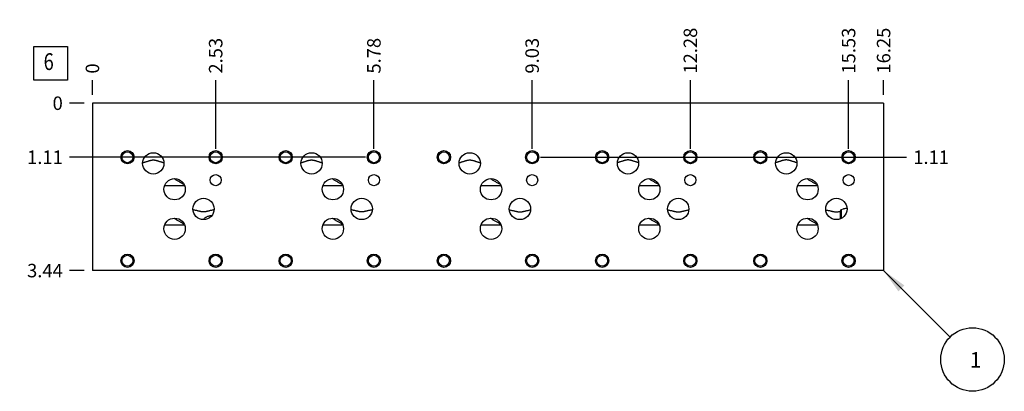
# Model space of a CAD drawing. Units: inches. Extents: x 0.3 to 21.7, y 0.3 to 16.7.
# Drawn here: x 4.8 to 12.2, y 7 to 9.7 of the extents above; entities that cross this region are included whole.
import ezdxf

# ---------------------------------------------------------------- set-up
doc = ezdxf.new("R2010")
doc.units = ezdxf.units.IN
doc.header["$LTSCALE"] = 1.21
doc.header["$MEASUREMENT"] = 0
doc.layers.get('0').update_dxf_attribs({"linetype": 'CONTINUOUS'})
doc.styles.get("Standard").update_dxf_attribs({"font": 'txt', "width": 0.8})
doc.dimstyles.new('DIMSTYLE_1', dxfattribs={"dimtxt": 0.1, "dimasz": 0.1875, "dimexe": 0.125, "dimexo": 0.0625, "dimgap": 0.025, "dimtad": 0, "dimtih": 1, "dimtoh": 1, "dimlfac": 2.767097, "dimzin": 4, "dimdsep": 46, "dimtxsty": 'Standard', "dimblk": '_FILLED', "dimblk1": '_FILLED', "dimblk2": '_FILLED', "dimcen": 0.09, "dimadec": 0, "dimazin": 0, "dimtfac": 1, "dimtofl": 0, "dimtmove": 0, "dimatfit": 3, "dimldrblk": '_FILLED', "dimfxl": 1, "dimtolj": 1, "dimtzin": 4, "dimarcsym": 0})
doc.dimstyles.new('DIMSTYLE_2', dxfattribs={"dimtxt": 0.1, "dimasz": 0.1875, "dimexe": 0.125, "dimexo": 0.0625, "dimgap": 0.025, "dimtad": 0, "dimtih": 1, "dimtoh": 1, "dimdec": 0, "dimlfac": 2.767097, "dimzin": 4, "dimdsep": 46, "dimtxsty": 'Standard', "dimblk": '_FILLED', "dimblk1": '_FILLED', "dimblk2": '_FILLED', "dimcen": 0.09, "dimadec": 0, "dimazin": 0, "dimtfac": 1, "dimtdec": 0, "dimtofl": 0, "dimtmove": 0, "dimatfit": 3, "dimldrblk": '_FILLED', "dimfxl": 1, "dimtolj": 1, "dimtzin": 4, "dimarcsym": 0})
doc.dimstyles.get("Standard").update_dxf_attribs({"dimtxt": 0.1, "dimasz": 0.1875, "dimexe": 0.125, "dimexo": 0.0625, "dimgap": 0.09, "dimtad": 0, "dimtih": 1, "dimtoh": 1, "dimdec": 3, "dimzin": 4, "dimdsep": 46, "dimtxsty": 'Standard', "dimblk": '_FILLED', "dimblk1": '_FILLED', "dimblk2": '_FILLED', "dimcen": 0.09, "dimadec": 0, "dimazin": 0, "dimtp": 0.001, "dimtm": 0.001, "dimtfac": 1, "dimtdec": 3, "dimtofl": 0, "dimtmove": 0, "dimatfit": 3, "dimldrblk": '_FILLED', "dimfxl": 1, "dimtolj": 1, "dimtzin": 4, "dimarcsym": 0})

# ---------------------------------------------------------------- blocks, each defined once
blk = doc.blocks.new('*D1')
at = {"color": 2, "linetype": 'Continuous'}
blk.add_line((11.2616, 9.1837), (11.2616, 9.2912), dxfattribs=at)
at = {"color": 2, "linetype": 'Continuous', "insert": (11.2116, 9.3412), "char_height": 0.1, "width": 0.4, "attachment_point": 1, "rotation": 90, "line_spacing_factor": 0.9}
blk.add_mtext('16.25', dxfattribs=at)
blk = doc.blocks.new('_FILLED')
at = {"color": 0, "linetype": 'ByBlock'}
blk.add_solid([(0, 0), (-1, 0.167), (-1, -0.167)], dxfattribs=at)
blk = doc.blocks.new('*D2')
at = {"color": 2, "linetype": 'Continuous'}
blk.add_line((5.389, 9.1837), (5.389, 9.2912), dxfattribs=at)
at = {"color": 2, "linetype": 'Continuous', "insert": (5.339, 9.3412), "char_height": 0.1, "width": 0.08, "attachment_point": 1, "rotation": 90, "line_spacing_factor": 0.9}
blk.add_mtext('0', dxfattribs=at)
blk = doc.blocks.new('*D3')
at = {"color": 2, "linetype": 'Continuous'}
blk.add_line((5.3265, 7.8788), (5.219, 7.8788), dxfattribs=at)
at = {"color": 2, "linetype": 'Continuous', "insert": (5.169, 7.9288), "char_height": 0.1, "width": 0.32, "attachment_point": 3, "line_spacing_factor": 0.9}
blk.add_mtext('3.44', dxfattribs=at)
blk = doc.blocks.new('*D4')
at = {"color": 2, "linetype": 'Continuous'}
blk.add_line((5.3265, 9.1212), (5.219, 9.1212), dxfattribs=at)
at = {"color": 2, "linetype": 'Continuous', "insert": (5.169, 9.1712), "char_height": 0.1, "width": 0.08, "attachment_point": 3, "line_spacing_factor": 0.9}
blk.add_mtext('0', dxfattribs=at)
blk = doc.blocks.new('*D5')
at = {"color": 2, "linetype": 'Continuous'}
blk.add_line((6.3037, 8.7829), (6.3037, 9.2912), dxfattribs=at)
at = {"color": 2, "linetype": 'Continuous', "insert": (6.2537, 9.3412), "char_height": 0.1, "width": 0.32, "attachment_point": 1, "rotation": 90, "line_spacing_factor": 0.9}
blk.add_mtext('2.53', dxfattribs=at)
blk = doc.blocks.new('*D6')
at = {"color": 2, "linetype": 'Continuous'}
blk.add_line((6.2412, 8.7204), (5.219, 8.7204), dxfattribs=at)
at = {"color": 2, "linetype": 'Continuous', "insert": (5.169, 8.7704), "char_height": 0.1, "width": 0.32, "attachment_point": 3, "line_spacing_factor": 0.9}
blk.add_mtext('1.11', dxfattribs=at)
blk = doc.blocks.new('*D7')
at = {"color": 2, "linetype": 'Continuous'}
blk.add_line((7.4782, 8.7829), (7.4782, 9.2912), dxfattribs=at)
at = {"color": 2, "linetype": 'Continuous', "insert": (7.4282, 9.3412), "char_height": 0.1, "width": 0.32, "attachment_point": 1, "rotation": 90, "line_spacing_factor": 0.9}
blk.add_mtext('5.78', dxfattribs=at)
blk = doc.blocks.new('*D8')
at = {"color": 2, "linetype": 'Continuous'}
blk.add_line((7.4157, 8.7204), (5.219, 8.7204), dxfattribs=at)
at = {"color": 2, "linetype": 'Continuous', "insert": (5.169, 8.7704), "char_height": 0.1, "width": 0.32, "attachment_point": 3, "line_spacing_factor": 0.9}
blk.add_mtext('1.11', dxfattribs=at)
blk = doc.blocks.new('*D9')
at = {"color": 2, "linetype": 'Continuous'}
blk.add_line((8.6527, 8.7829), (8.6527, 9.2912), dxfattribs=at)
at = {"color": 2, "linetype": 'Continuous', "insert": (8.6027, 9.3412), "char_height": 0.1, "width": 0.32, "attachment_point": 1, "rotation": 90, "line_spacing_factor": 0.9}
blk.add_mtext('9.03', dxfattribs=at)
blk = doc.blocks.new('*D10')
at = {"color": 2, "linetype": 'Continuous'}
blk.add_line((8.7152, 8.7204), (11.4316, 8.7204), dxfattribs=at)
at = {"color": 2, "linetype": 'Continuous', "insert": (11.4816, 8.7704), "char_height": 0.1, "width": 0.32, "attachment_point": 1, "line_spacing_factor": 0.9}
blk.add_mtext('1.11', dxfattribs=at)
blk = doc.blocks.new('*D11')
at = {"color": 2, "linetype": 'Continuous'}
blk.add_line((9.8272, 8.7829), (9.8272, 9.2912), dxfattribs=at)
at = {"color": 2, "linetype": 'Continuous', "insert": (9.7772, 9.3412), "char_height": 0.1, "width": 0.4, "attachment_point": 1, "rotation": 90, "line_spacing_factor": 0.9}
blk.add_mtext('12.28', dxfattribs=at)
blk = doc.blocks.new('*D12')
at = {"color": 2, "linetype": 'Continuous'}
blk.add_line((9.8897, 8.7204), (11.4316, 8.7204), dxfattribs=at)
at = {"color": 2, "linetype": 'Continuous', "insert": (11.4816, 8.7704), "char_height": 0.1, "width": 0.32, "attachment_point": 1, "line_spacing_factor": 0.9}
blk.add_mtext('1.11', dxfattribs=at)
blk = doc.blocks.new('*D13')
at = {"color": 2, "linetype": 'Continuous'}
blk.add_line((11.0018, 8.7829), (11.0018, 9.2912), dxfattribs=at)
at = {"color": 2, "linetype": 'Continuous', "insert": (10.9518, 9.3412), "char_height": 0.1, "width": 0.4, "attachment_point": 1, "rotation": 90, "line_spacing_factor": 0.9}
blk.add_mtext('15.53', dxfattribs=at)
blk = doc.blocks.new('*D14')
at = {"color": 2, "linetype": 'Continuous'}
blk.add_line((11.0643, 8.7204), (11.4316, 8.7204), dxfattribs=at)
at = {"color": 2, "linetype": 'Continuous', "insert": (11.4816, 8.7704), "char_height": 0.1, "width": 0.32, "attachment_point": 1, "line_spacing_factor": 0.9}
blk.add_mtext('1.11', dxfattribs=at)
blk = doc.blocks.new('SUN_FACENUMBER_BL1', base_point=(5.0788, 9.4171))
at = {"color": 2, "linetype": 'Continuous'}
for p, q in [((4.9538, 9.5421), (5.2038, 9.5421)), ((4.9538, 9.2921), (4.9538, 9.5421)), ((5.2038, 9.5421), (5.2038, 9.2921)), ((5.2038, 9.2921), (4.9538, 9.2921))]:
    blk.add_line(p, q, dxfattribs=at)
at = {"color": 2, "linetype": 'Continuous', "width": 0.8}
blk.add_text('6', height=0.125, dxfattribs=at).set_placement((5.0265, 9.3677))
blk = doc.blocks.new('SUN_NBOMBALLOON_BL2', base_point=(11.9216, 7.2188))
at = {"color": 2, "linetype": 'Continuous'}
blk.add_circle((11.9216, 7.2188), 0.2359, dxfattribs=at)
at = {"color": 2, "linetype": 'Continuous', "insert": (11.9003, 7.2737), "char_height": 0.115, "width": 0.092, "attachment_point": 1, "line_spacing_factor": 0.9}
blk.add_mtext('1', dxfattribs=at)

msp = doc.modelspace()

# ---------------------------------------------------------------- linework, layer by layer
at = {"color": 7, "linetype": 'Continuous'}
for p, q in [((5.389, 9.1212), (5.389, 7.8788)), ((11.2616, 9.1212), (5.389, 9.1212)), ((11.2616, 9.1212), (11.2616, 7.8788)), ((5.9251, 8.5112), (6.073, 8.5112)), ((7.0996, 8.5112), (7.2475, 8.5112)), ((8.2741, 8.5112), (8.422, 8.5112)), ((9.4487, 8.5112), (9.5965, 8.5112)), ((10.6232, 8.5112), (10.771, 8.5112)), ((10.9454, 8.3314), (10.9651, 8.3363)), ((5.9934, 8.2681), (5.9943, 8.2676)), ((7.1679, 8.2681), (7.1688, 8.2676)), ((8.3424, 8.2681), (8.3433, 8.2676)), ((9.5169, 8.2681), (9.5178, 8.2676)), ((10.6914, 8.2681), (10.6923, 8.2676)), ((10.9386, 8.3184), (10.9454, 8.3314)), ((10.9386, 8.3184), (10.9386, 8.2621)), ((10.9454, 8.3314), (10.9454, 8.2649)), ((5.9253, 8.2178), (6.0728, 8.2178)), ((6.0693, 8.2242), (6.0703, 8.2237)), ((7.0998, 8.2178), (7.2473, 8.2178)), ((7.2438, 8.2242), (7.2448, 8.2237)), ((8.2743, 8.2178), (8.4219, 8.2178)), ((8.4183, 8.2242), (8.4193, 8.2237)), ((9.4488, 8.2178), (9.5964, 8.2178)), ((9.5928, 8.2242), (9.5938, 8.2237)), ((10.6233, 8.2178), (10.7709, 8.2178)), ((10.7674, 8.2242), (10.7684, 8.2237)), ((11.2616, 7.8788), (5.389, 7.8788))]:
    msp.add_line(p, q, dxfattribs=at)
for centre, radius in [((5.6489, 8.7204), 0.0491), ((5.6489, 8.7204), 0.0407), ((5.8408, 8.6749), 0.0791), ((6.3037, 8.7204), 0.0491), ((6.3037, 8.7204), 0.0407), ((6.8234, 8.7204), 0.0491), ((6.8234, 8.7204), 0.0407), ((7.0153, 8.6749), 0.0791), ((7.4782, 8.7204), 0.0491), ((7.4782, 8.7204), 0.0407), ((7.9979, 8.7204), 0.0491), ((7.9979, 8.7204), 0.0407), ((8.1898, 8.6749), 0.0791), ((8.6527, 8.7204), 0.0491), ((8.6527, 8.7204), 0.0407), ((9.1724, 8.7204), 0.0491), ((9.1724, 8.7204), 0.0407), ((9.3643, 8.6749), 0.0791), ((9.8272, 8.7204), 0.0491), ((9.8272, 8.7204), 0.0407), ((10.3469, 8.7204), 0.0491), ((10.3469, 8.7204), 0.0407), ((10.5388, 8.6749), 0.0791), ((11.0018, 8.7204), 0.0491), ((11.0018, 8.7204), 0.0407), ((5.999, 8.483), 0.0791), ((6.3037, 8.5502), 0.0412), ((7.1736, 8.483), 0.0791), ((7.4782, 8.5502), 0.0412), ((8.3481, 8.483), 0.0791), ((8.6527, 8.5502), 0.0412), ((9.5226, 8.483), 0.0791), ((9.8272, 8.5502), 0.0412), ((10.6971, 8.483), 0.0791), ((11.0018, 8.5502), 0.0412), ((6.2134, 8.3363), 0.0791), ((7.3879, 8.3363), 0.0791), ((8.5624, 8.3363), 0.0791), ((9.7369, 8.3363), 0.0791), ((10.9114, 8.3363), 0.0791), ((5.999, 8.1892), 0.0791), ((7.1736, 8.1892), 0.0791), ((8.3481, 8.1892), 0.0791), ((9.5226, 8.1892), 0.0791), ((10.6971, 8.1892), 0.0791), ((5.6489, 7.9521), 0.0491), ((5.6489, 7.9521), 0.0407), ((6.3037, 7.9521), 0.0491), ((6.3037, 7.9521), 0.0407), ((6.8234, 7.9521), 0.0491), ((6.8234, 7.9521), 0.0407), ((7.4782, 7.9521), 0.0491), ((7.4782, 7.9521), 0.0407), ((7.9979, 7.9521), 0.0491), ((7.9979, 7.9521), 0.0407), ((8.6527, 7.9521), 0.0491), ((8.6527, 7.9521), 0.0407), ((9.1724, 7.9521), 0.0491), ((9.1724, 7.9521), 0.0407), ((9.8272, 7.9521), 0.0491), ((9.8272, 7.9521), 0.0407), ((10.3469, 7.9521), 0.0491), ((10.3469, 7.9521), 0.0407), ((11.0018, 7.9521), 0.0491), ((11.0018, 7.9521), 0.0407)]:
    msp.add_circle(centre, radius, dxfattribs=at)
msp.add_arc((11.0636, 7.8997), 0.4476, 99.42018, 102.71459, dxfattribs=at)
for points, knots in [([(5.7617, 8.6795), (5.7649, 8.6804), (5.7696, 8.6817), (5.7758, 8.6837), (5.782, 8.6856), (5.7899, 8.6882), (5.7978, 8.6909), (5.8042, 8.6929), (5.8091, 8.6945), (5.8141, 8.6959), (5.8192, 8.6972), (5.8244, 8.6984), (5.8298, 8.6993), (5.8352, 8.6999), (5.8408, 8.7001), (5.8463, 8.6999), (5.8517, 8.6993), (5.8571, 8.6984), (5.8623, 8.6972), (5.8674, 8.6959), (5.8724, 8.6945), (5.8773, 8.6929), (5.8837, 8.6909), (5.8916, 8.6882), (5.8995, 8.6856), (5.9057, 8.6837), (5.912, 8.6817), (5.9166, 8.6804), (5.9198, 8.6795)], [0, 0, 0, 0, 0.059414, 0.089264, 0.119234, 0.179627, 0.240831, 0.271836, 0.303175, 0.334901, 0.367064, 0.399699, 0.432798, 0.466286, 0.5, 0.533714, 0.567202, 0.600301, 0.632935, 0.665099, 0.696825, 0.728164, 0.759169, 0.820373, 0.880766, 0.910736, 0.940586, 1, 1, 1, 1]), ([(6.9363, 8.6795), (6.9394, 8.6804), (6.9441, 8.6817), (6.9503, 8.6837), (6.9566, 8.6856), (6.9644, 8.6882), (6.9723, 8.6909), (6.9787, 8.6929), (6.9836, 8.6945), (6.9886, 8.6959), (6.9937, 8.6972), (6.999, 8.6984), (7.0043, 8.6993), (7.0098, 8.6999), (7.0153, 8.7001), (7.0208, 8.6999), (7.0262, 8.6993), (7.0316, 8.6984), (7.0368, 8.6972), (7.0419, 8.6959), (7.0469, 8.6945), (7.0518, 8.6929), (7.0582, 8.6909), (7.0661, 8.6882), (7.074, 8.6856), (7.0803, 8.6837), (7.0865, 8.6817), (7.0912, 8.6804), (7.0943, 8.6795)], [0, 0, 0, 0, 0.059414, 0.089264, 0.119234, 0.179627, 0.240831, 0.271836, 0.303175, 0.334901, 0.367064, 0.399699, 0.432798, 0.466286, 0.5, 0.533714, 0.567202, 0.600301, 0.632935, 0.665099, 0.696825, 0.728164, 0.759169, 0.820373, 0.880766, 0.910736, 0.940586, 1, 1, 1, 1]), ([(8.1108, 8.6795), (8.1139, 8.6804), (8.1186, 8.6817), (8.1248, 8.6837), (8.1311, 8.6856), (8.1389, 8.6882), (8.1468, 8.6909), (8.1533, 8.6929), (8.1582, 8.6945), (8.1632, 8.6959), (8.1683, 8.6972), (8.1735, 8.6984), (8.1788, 8.6993), (8.1843, 8.6999), (8.1898, 8.7001), (8.1953, 8.6999), (8.2008, 8.6993), (8.2061, 8.6984), (8.2113, 8.6972), (8.2164, 8.6959), (8.2214, 8.6945), (8.2263, 8.6929), (8.2327, 8.6909), (8.2406, 8.6882), (8.2485, 8.6856), (8.2548, 8.6837), (8.261, 8.6817), (8.2657, 8.6804), (8.2688, 8.6795)], [0, 0, 0, 0, 0.059414, 0.089264, 0.119234, 0.179627, 0.240831, 0.271836, 0.303175, 0.334901, 0.367064, 0.399699, 0.432798, 0.466286, 0.5, 0.533714, 0.567202, 0.600301, 0.632935, 0.665099, 0.696825, 0.728164, 0.759169, 0.820373, 0.880766, 0.910736, 0.940586, 1, 1, 1, 1]), ([(9.4433, 8.6795), (9.4402, 8.6804), (9.4355, 8.6817), (9.4293, 8.6837), (9.423, 8.6856), (9.4152, 8.6882), (9.4073, 8.6909), (9.4008, 8.6929), (9.3959, 8.6945), (9.3909, 8.6959), (9.3858, 8.6972), (9.3806, 8.6984), (9.3753, 8.6993), (9.3698, 8.6999), (9.3643, 8.7001), (9.3588, 8.6999), (9.3533, 8.6993), (9.348, 8.6984), (9.3428, 8.6972), (9.3377, 8.6959), (9.3327, 8.6945), (9.3278, 8.6929), (9.3214, 8.6909), (9.3135, 8.6882), (9.3056, 8.6856), (9.2993, 8.6837), (9.2931, 8.6817), (9.2884, 8.6804), (9.2853, 8.6795)], [0, 0, 0, 0, 0.059414, 0.089264, 0.119234, 0.179627, 0.240831, 0.271836, 0.303175, 0.334901, 0.367065, 0.399699, 0.432798, 0.466286, 0.5, 0.533714, 0.567202, 0.600301, 0.632935, 0.665099, 0.696825, 0.728164, 0.759169, 0.820373, 0.880766, 0.910736, 0.940586, 1, 1, 1, 1]), ([(10.6178, 8.6795), (10.6147, 8.6804), (10.61, 8.6817), (10.6038, 8.6837), (10.5975, 8.6856), (10.5897, 8.6882), (10.5818, 8.6909), (10.5754, 8.6929), (10.5705, 8.6945), (10.5655, 8.6959), (10.5604, 8.6972), (10.5551, 8.6984), (10.5498, 8.6993), (10.5443, 8.6999), (10.5388, 8.7001), (10.5333, 8.6999), (10.5279, 8.6993), (10.5225, 8.6984), (10.5173, 8.6972), (10.5122, 8.6959), (10.5072, 8.6945), (10.5023, 8.6929), (10.4959, 8.6909), (10.488, 8.6882), (10.4801, 8.6856), (10.4738, 8.6837), (10.4676, 8.6817), (10.4629, 8.6804), (10.4598, 8.6795)], [0, 0, 0, 0, 0.059414, 0.089264, 0.119234, 0.179627, 0.240831, 0.271836, 0.303175, 0.334901, 0.367065, 0.399699, 0.432798, 0.466286, 0.5, 0.533714, 0.567202, 0.600301, 0.632935, 0.665099, 0.696825, 0.728164, 0.759169, 0.820373, 0.880766, 0.910736, 0.940586, 1, 1, 1, 1]), ([(5.9928, 8.5618), (5.996, 8.56), (6.0024, 8.5563), (6.012, 8.5506), (6.0217, 8.5449), (6.0316, 8.5392), (6.0415, 8.5336), (6.0513, 8.528), (6.061, 8.5225), (6.0674, 8.5188), (6.0705, 8.517)], [0, 0, 0, 0, 0.122197, 0.246425, 0.372602, 0.5, 0.627375, 0.753525, 0.877775, 1, 1, 1, 1]), ([(7.1674, 8.5618), (7.1705, 8.56), (7.1769, 8.5563), (7.1865, 8.5506), (7.1962, 8.5449), (7.2061, 8.5392), (7.216, 8.5336), (7.2258, 8.528), (7.2355, 8.5225), (7.2419, 8.5188), (7.245, 8.517)], [0, 0, 0, 0, 0.122197, 0.246425, 0.372602, 0.5, 0.627375, 0.753525, 0.877775, 1, 1, 1, 1]), ([(8.3419, 8.5618), (8.345, 8.56), (8.3514, 8.5563), (8.361, 8.5506), (8.3707, 8.5449), (8.3806, 8.5392), (8.3905, 8.5336), (8.4003, 8.528), (8.41, 8.5225), (8.4164, 8.5188), (8.4196, 8.517)], [0, 0, 0, 0, 0.122197, 0.246425, 0.372602, 0.5, 0.627375, 0.753525, 0.877775, 1, 1, 1, 1]), ([(9.5164, 8.5618), (9.5195, 8.56), (9.5259, 8.5563), (9.5355, 8.5506), (9.5453, 8.5449), (9.5551, 8.5392), (9.565, 8.5336), (9.5748, 8.528), (9.5845, 8.5225), (9.5909, 8.5188), (9.5941, 8.517)], [0, 0, 0, 0, 0.122197, 0.246425, 0.372602, 0.5, 0.627375, 0.753525, 0.877775, 1, 1, 1, 1]), ([(10.6909, 8.5618), (10.6941, 8.56), (10.7004, 8.5563), (10.71, 8.5506), (10.7198, 8.5449), (10.7296, 8.5392), (10.7395, 8.5336), (10.7494, 8.528), (10.759, 8.5225), (10.7654, 8.5188), (10.7686, 8.517)], [0, 0, 0, 0, 0.122197, 0.246425, 0.372602, 0.5, 0.627375, 0.753525, 0.877775, 1, 1, 1, 1]), ([(5.9943, 8.2676), (5.9973, 8.2658), (6.0035, 8.2622), (6.0128, 8.2567), (6.0222, 8.2512), (6.0317, 8.2457), (6.0412, 8.2403), (6.0507, 8.2349), (6.0601, 8.2296), (6.0662, 8.226), (6.0693, 8.2242)], [0, 0, 0, 0, 0.122328, 0.246608, 0.37272, 0.499968, 0.627205, 0.753311, 0.87763, 1, 1, 1, 1]), ([(6.2922, 8.3296), (6.2891, 8.329), (6.2828, 8.3278), (6.2733, 8.3259), (6.2638, 8.3238), (6.2559, 8.3219), (6.2495, 8.3204), (6.2446, 8.3193), (6.2396, 8.3182), (6.2346, 8.3171), (6.2295, 8.3162), (6.2242, 8.3154), (6.2188, 8.3149), (6.2134, 8.3147), (6.2079, 8.3149), (6.2025, 8.3154), (6.1972, 8.3162), (6.1921, 8.3171), (6.1871, 8.3182), (6.1821, 8.3193), (6.1772, 8.3204), (6.1708, 8.3219), (6.1629, 8.3238), (6.1534, 8.3259), (6.1439, 8.3278), (6.1376, 8.329), (6.1345, 8.3296)], [0, 0, 0, 0, 0.059698, 0.119677, 0.18007, 0.24109, 0.271936, 0.30308, 0.334599, 0.366579, 0.399108, 0.432242, 0.465942, 0.5, 0.534059, 0.567758, 0.600893, 0.633422, 0.665401, 0.69692, 0.728065, 0.75891, 0.81993, 0.880323, 0.940302, 1, 1, 1, 1]), ([(6.2749, 8.2867), (6.2718, 8.2865), (6.2656, 8.2859), (6.2564, 8.2842), (6.2476, 8.2817), (6.2392, 8.2784), (6.2313, 8.2743), (6.224, 8.2694), (6.2174, 8.2638), (6.2135, 8.2595), (6.2117, 8.2573)], [0, 0, 0, 0, 0.130546, 0.259911, 0.387564, 0.513201, 0.636816, 0.758724, 0.879528, 1, 1, 1, 1]), ([(7.1688, 8.2676), (7.1718, 8.2658), (7.178, 8.2622), (7.1873, 8.2567), (7.1967, 8.2512), (7.2062, 8.2457), (7.2157, 8.2403), (7.2252, 8.2349), (7.2346, 8.2296), (7.2408, 8.226), (7.2438, 8.2242)], [0, 0, 0, 0, 0.122328, 0.246607, 0.37272, 0.499968, 0.627205, 0.753311, 0.87763, 1, 1, 1, 1]), ([(7.4667, 8.3296), (7.4636, 8.329), (7.4573, 8.3278), (7.4478, 8.3259), (7.4383, 8.3238), (7.4304, 8.3219), (7.424, 8.3204), (7.4191, 8.3193), (7.4142, 8.3182), (7.4091, 8.3171), (7.404, 8.3162), (7.3987, 8.3154), (7.3933, 8.3149), (7.3879, 8.3147), (7.3824, 8.3149), (7.377, 8.3154), (7.3718, 8.3162), (7.3666, 8.3171), (7.3616, 8.3182), (7.3566, 8.3193), (7.3518, 8.3204), (7.3453, 8.3219), (7.3374, 8.3238), (7.3279, 8.3259), (7.3185, 8.3278), (7.3122, 8.329), (7.309, 8.3296)], [0, 0, 0, 0, 0.059698, 0.119677, 0.18007, 0.24109, 0.271936, 0.30308, 0.334599, 0.366579, 0.399108, 0.432242, 0.465942, 0.5, 0.534059, 0.567758, 0.600893, 0.633422, 0.665401, 0.69692, 0.728065, 0.75891, 0.81993, 0.880323, 0.940302, 1, 1, 1, 1]), ([(8.3433, 8.2676), (8.3464, 8.2658), (8.3525, 8.2622), (8.3618, 8.2567), (8.3712, 8.2512), (8.3807, 8.2457), (8.3903, 8.2403), (8.3997, 8.2349), (8.4091, 8.2296), (8.4153, 8.226), (8.4183, 8.2242)], [0, 0, 0, 0, 0.122328, 0.246608, 0.37272, 0.499968, 0.627205, 0.753311, 0.87763, 1, 1, 1, 1]), ([(8.4835, 8.3296), (8.4867, 8.329), (8.493, 8.3278), (8.5024, 8.3259), (8.5119, 8.3238), (8.5199, 8.3219), (8.5263, 8.3204), (8.5311, 8.3193), (8.5361, 8.3182), (8.5411, 8.3171), (8.5463, 8.3162), (8.5515, 8.3154), (8.5569, 8.3149), (8.5624, 8.3147), (8.5678, 8.3149), (8.5732, 8.3154), (8.5785, 8.3162), (8.5836, 8.3171), (8.5887, 8.3182), (8.5936, 8.3193), (8.5985, 8.3204), (8.6049, 8.3219), (8.6129, 8.3238), (8.6223, 8.3259), (8.6318, 8.3278), (8.6381, 8.329), (8.6412, 8.3296)], [0, 0, 0, 0, 0.059698, 0.119677, 0.18007, 0.24109, 0.271935, 0.30308, 0.334599, 0.366579, 0.399108, 0.432242, 0.465942, 0.5, 0.534058, 0.567758, 0.600892, 0.633421, 0.665401, 0.69692, 0.728065, 0.75891, 0.81993, 0.880323, 0.940302, 1, 1, 1, 1]), ([(9.5178, 8.2676), (9.5209, 8.2658), (9.527, 8.2622), (9.5363, 8.2567), (9.5457, 8.2512), (9.5552, 8.2457), (9.5648, 8.2403), (9.5743, 8.2349), (9.5836, 8.2296), (9.5898, 8.226), (9.5928, 8.2242)], [0, 0, 0, 0, 0.122328, 0.246608, 0.37272, 0.499968, 0.627205, 0.753311, 0.87763, 1, 1, 1, 1]), ([(9.658, 8.3296), (9.6612, 8.329), (9.6675, 8.3278), (9.6769, 8.3259), (9.6864, 8.3238), (9.6944, 8.3219), (9.7008, 8.3204), (9.7057, 8.3193), (9.7106, 8.3182), (9.7156, 8.3171), (9.7208, 8.3162), (9.7261, 8.3154), (9.7314, 8.3149), (9.7369, 8.3147), (9.7424, 8.3149), (9.7477, 8.3154), (9.753, 8.3162), (9.7582, 8.3171), (9.7632, 8.3182), (9.7681, 8.3193), (9.773, 8.3204), (9.7794, 8.3219), (9.7874, 8.3238), (9.7969, 8.3259), (9.8063, 8.3278), (9.8126, 8.329), (9.8158, 8.3296)], [0, 0, 0, 0, 0.059698, 0.119677, 0.18007, 0.24109, 0.271935, 0.30308, 0.334599, 0.366579, 0.399108, 0.432242, 0.465942, 0.5, 0.534058, 0.567758, 0.600892, 0.633421, 0.665401, 0.69692, 0.728065, 0.75891, 0.81993, 0.880323, 0.940302, 1, 1, 1, 1]), ([(10.6923, 8.2676), (10.6954, 8.2658), (10.7015, 8.2622), (10.7108, 8.2567), (10.7202, 8.2512), (10.7298, 8.2457), (10.7393, 8.2403), (10.7488, 8.2349), (10.7581, 8.2296), (10.7643, 8.226), (10.7674, 8.2242)], [0, 0, 0, 0, 0.122328, 0.246608, 0.37272, 0.499968, 0.627205, 0.753311, 0.87763, 1, 1, 1, 1]), ([(10.8326, 8.3296), (10.8367, 8.3288), (10.8451, 8.3273), (10.8555, 8.325), (10.8639, 8.3231), (10.8702, 8.3216), (10.8766, 8.3201), (10.8831, 8.3186), (10.8898, 8.3172), (10.8966, 8.3159), (10.9024, 8.3152), (10.9072, 8.3149), (10.9108, 8.3148), (10.9144, 8.3148), (10.9192, 8.3151), (10.9251, 8.3158), (10.9319, 8.317), (10.9364, 8.3179), (10.9386, 8.3184)], [0, 0, 0, 0, 0.117835, 0.236509, 0.29633, 0.356613, 0.417516, 0.479251, 0.542096, 0.60635, 0.67217, 0.70559, 0.739202, 0.772844, 0.806346, 0.872417, 0.936936, 1, 1, 1, 1])]:
    msp.add_open_spline(points, degree=3, knots=knots, dxfattribs=at)

# ---------------------------------------------------------------- block references
at = {"color": 2, "linetype": 'Continuous'}
for name, p in [('SUN_FACENUMBER_BL1', (5.0788, 9.4171)), ('SUN_NBOMBALLOON_BL2', (11.9216, 7.2188))]:
    msp.add_blockref(name, p, dxfattribs=at)

# ---------------------------------------------------------------- dimensions: what is measured, and where the dimension line sits
for feature_location, offset, dtype, origin, dimstyle, picture, middle in [((11.2616, 9.1837), (0, 0.1075), 1, (5.389, 9.1212), 'DIMSTYLE_1', '*D1', (11.2616, 9.5537)), ((9.8272, 8.7829), (0, 0.5083), 1, (5.389, 9.1212), 'DIMSTYLE_1', '*D11', (9.8272, 9.5537)), ((11.0018, 8.7829), (0, 0.5083), 1, (5.389, 9.1212), 'DIMSTYLE_1', '*D13', (11.0018, 9.5537)), ((6.3037, 8.7829), (0, 0.5083), 1, (5.389, 9.1212), 'DIMSTYLE_1', '*D5', (6.3037, 9.5037)), ((7.4782, 8.7829), (0, 0.5083), 1, (5.389, 9.1212), 'DIMSTYLE_1', '*D7', (7.4782, 9.5037)), ((8.6527, 8.7829), (0, 0.5083), 1, (5.389, 9.1212), 'DIMSTYLE_1', '*D9', (8.6527, 9.5037)), ((5.3890220015, 9.1837287155), (0, 0.1075), 1, (5.3890220015, 9.1212287155), 'DIMSTYLE_2', '*D2', (5.3890221098, 9.3812287325)), ((5.3265220015, 9.1212287155), (-0.1075, 0), 0, (5.3890220015, 9.1212287155), 'DIMSTYLE_2', '*D4', (5.1290219116, 9.1212287598)), ((5.3265, 7.8788), (-0.1075, 0), 0, (5.389, 9.1212), 'DIMSTYLE_1', '*D3', (5.0115, 7.8788)), ((6.2412, 8.7204), (-1.0222, 0), 0, (5.389, 9.1212), 'DIMSTYLE_1', '*D6', (5.009, 8.7204)), ((7.4157, 8.7204), (-2.1967, 0), 0, (5.389, 9.1212), 'DIMSTYLE_1', '*D8', (5.009, 8.7204)), ((8.7152, 8.7204), (2.7164, 0), 0, (5.389, 9.1212), 'DIMSTYLE_1', '*D10', (11.6416, 8.7204)), ((9.8897, 8.7204), (1.5419, 0), 0, (5.389, 9.1212), 'DIMSTYLE_1', '*D12', (11.6416, 8.7204)), ((11.0643, 8.7204), (0.3673, 0), 0, (5.389, 9.1212), 'DIMSTYLE_1', '*D14', (11.6416, 8.7204))]:
    dim = msp.add_ordinate_dim(feature_location=feature_location, offset=offset, dtype=dtype, origin=origin, dimstyle=dimstyle, dxfattribs=at)
    dim.commit()
    dim.dimension.update_dxf_attribs({"geometry": picture, "text_midpoint": middle})

# ---------------------------------------------------------------- leaders
msp.add_leader([(11.2616, 7.8788), (11.7548, 7.3856)], dimstyle='Standard', override={"dimtad": 0}, dxfattribs=at)

doc.saveas('drawing.dxf')
